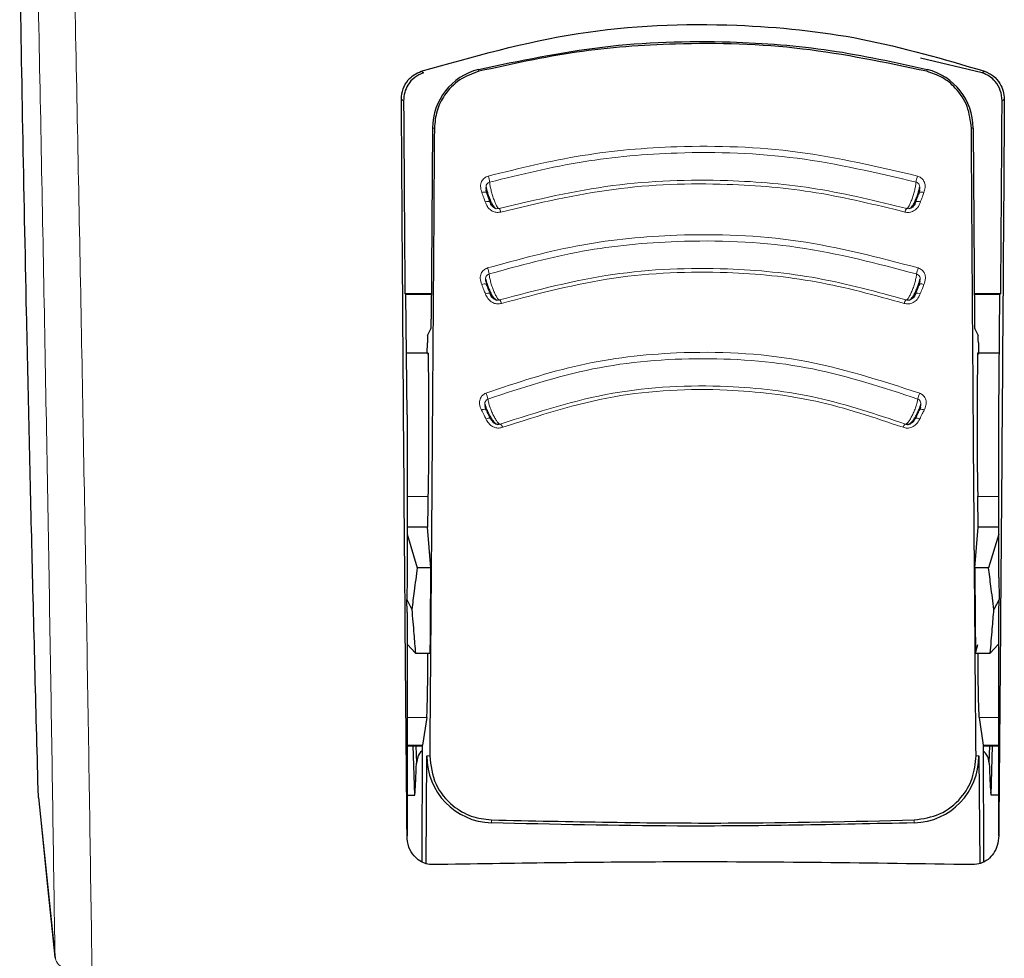
# Model space of a CAD drawing. Units: millimetres. Extents: x 0 to 210, y 0 to 297.
# Drawn here: x 87 to 88, y 116 to 117 of the extents above; entities that cross this region are included whole.
import ezdxf

# ---------------------------------------------------------------- set-up
doc = ezdxf.new("R2010")
doc.units = ezdxf.units.MM
doc.linetypes.add('SLD-Durchgehend', pattern=[0])

msp = doc.modelspace()

# ---------------------------------------------------------------- linework, layer by layer
at = {"color": 7, "linetype": 'SLD-Durchgehend', "lineweight": 25}
for p, q in [((88.43114, 117.35436), (88.32536, 117.37958)), ((87.49259, 117.25995), (87.4904, 116.93365)), ((88.41561, 117.25995), (88.4178, 116.93365)), ((87.5849, 117.15028), (87.5841, 117.15475)), ((87.58643, 117.146), (87.5848, 117.15054)), ((88.3234, 117.15054), (88.32201, 117.14666)), ((88.32411, 117.15475), (88.3233, 117.15028)), ((87.59064, 117.13426), (87.59044, 117.13482)), ((88.318, 117.13549), (88.31756, 117.13426)), ((88.32463, 116.998), (88.32361, 116.99342)), ((88.32462, 116.99792), (88.32502, 117.00239)), ((87.58588, 116.99023), (87.58449, 116.99368)), ((88.32371, 116.99368), (88.3225, 116.99065)), ((87.44553, 116.97752), (87.4907, 116.97758)), ((87.44736, 116.9757), (87.44553, 116.97752)), ((87.4491, 116.77067), (87.44736, 116.9757)), ((87.49068, 116.9757), (87.44736, 116.9757)), ((87.60267, 116.96632), (87.60078, 116.96689)), ((87.60163, 116.96668), (87.60255, 116.96644)), ((88.30646, 116.9666), (88.30552, 116.96632)), ((88.31739, 116.97795), (88.31727, 116.97766)), ((88.41751, 116.97757), (88.46267, 116.97752)), ((88.46085, 116.9757), (88.41752, 116.9757)), ((88.4591, 116.77067), (88.46085, 116.9757)), ((88.46085, 116.9757), (88.46267, 116.97752)), ((87.48418, 116.90596), (87.49001, 116.91762)), ((88.41819, 116.91762), (88.42402, 116.90596)), ((87.48364, 116.8757), (87.48382, 116.89347)), ((88.42438, 116.89347), (88.42456, 116.8757)), ((87.48501, 116.8757), (87.44821, 116.8757)), ((87.48501, 116.8757), (87.48385, 116.87338)), ((88.42319, 116.8757), (88.42435, 116.87338)), ((88.46, 116.8757), (88.42319, 116.8757)), ((87.58398, 116.77979), (87.58245, 116.78463)), ((87.58469, 116.77835), (87.58385, 116.78003)), ((88.32435, 116.78003), (88.32353, 116.77839)), ((88.32541, 116.78355), (88.32422, 116.77979)), ((87.4491, 116.77067), (87.4491, 116.49306)), ((88.4591, 116.49306), (88.4591, 116.77067)), ((88.30368, 116.75413), (88.30485, 116.75425)), ((87.48419, 116.5789), (87.4491, 116.5789)), ((87.48992, 116.50916), (87.48419, 116.5789)), ((88.41828, 116.50916), (88.42401, 116.5789)), ((88.4591, 116.5789), (88.42401, 116.5789)), ((87.4491, 116.56679), (87.46646, 116.50964)), ((88.4591, 116.56679), (88.44175, 116.50964)), ((87.4491, 116.49306), (87.44852, 116.45567)), ((88.4591, 116.49306), (88.45968, 116.45567)), ((87.4491, 116.43346), (87.44852, 116.45567)), ((87.44852, 116.45567), (87.4573, 116.43829)), ((88.45968, 116.45567), (88.4509, 116.43829)), ((88.4591, 116.43346), (88.45968, 116.45567)), ((87.4491, 116.43346), (87.4491, 116.05228)), ((88.4591, 116.05228), (88.4591, 116.43346)), ((87.44993, 116.37877), (87.46353, 116.36374)), ((88.41945, 116.36356), (88.42324, 116.37877)), ((88.45827, 116.37877), (88.44467, 116.36374)), ((87.48268, 116.25419), (87.47547, 116.20652)), ((88.42553, 116.25419), (88.43273, 116.20652)), ((88.43273, 116.20652), (88.43322, 116.20644)), ((88.43371, 116.00797), (88.43322, 116.20644)), ((87.4491, 116.2057), (87.47522, 116.2057)), ((87.46223, 116.1216), (87.45969, 116.2057)), ((87.46402, 116.2057), (87.46523, 116.17612)), ((87.47498, 116.2057), (87.47449, 116.00771)), ((88.43298, 116.2057), (88.4591, 116.2057)), ((88.44297, 116.17612), (88.44418, 116.2057)), ((88.44597, 116.1216), (88.44851, 116.2057)), ((87.48152, 116.00457), (87.48302, 116.18863)), ((88.42518, 116.18863), (88.42668, 116.00475)), ((87.46223, 116.1216), (87.4628, 116.1273)), ((88.44597, 116.1216), (88.4454, 116.1273)), ((86.82062, 116.11535), (86.8198, 116.11855)), ((86.81984, 116.11725), (86.84829, 115.84297)), ((87.4491, 116.1216), (87.46223, 116.1216)), ((88.4591, 116.1216), (88.44597, 116.1216)), ((87.4491, 116.05209), (87.4491, 116.05228)), ((88.4591, 116.05228), (88.4591, 116.05209))]:
    msp.add_line(p, q, dxfattribs=at)
at = {"color": 8, "linetype": 'SLD-Durchgehend', "lineweight": 18}
for p, q in [((87.57095, 117.36006), (87.57177, 117.35687)), ((88.33725, 117.36006), (88.33643, 117.35687)), ((87.49259, 117.25995), (87.4958, 117.25995)), ((88.41561, 117.25995), (88.4124, 117.25995)), ((87.58419, 117.1547), (87.5855, 117.14914)), ((88.3227, 117.14914), (88.32408, 117.15467)), ((87.58365, 116.99795), (87.58521, 116.99224)), ((87.48484, 116.63113), (87.4491, 116.63113)), ((88.4591, 116.63113), (88.42336, 116.63113)), ((87.48268, 116.25419), (87.4491, 116.25419)), ((88.4591, 116.25419), (88.42553, 116.25419)), ((87.47547, 116.20652), (87.4491, 116.20652)), ((88.4591, 116.20652), (88.43273, 116.20652)), ((87.48779, 116.18863), (87.48302, 116.18863)), ((88.42518, 116.18863), (88.42042, 116.18863)), ((87.59329, 116.0791), (87.59314, 116.07417)), ((88.31506, 116.07417), (88.31491, 116.0791)), ((86.84816, 115.84513), (86.84829, 115.84298))]:
    msp.add_line(p, q, dxfattribs=at)
at = {"color": 8, "linetype": 'SLD-Durchgehend', "lineweight": 18, "flags": 128}
for points in [[(87.47323, 117.35702), (87.47538, 117.35553), (87.47706, 117.35436)], [(88.43498, 117.35702), (88.43283, 117.35553), (88.43114, 117.35436)], [(87.43952, 117.30937), (87.44163, 117.30786), (87.44328, 117.30667)], [(88.46868, 117.30937), (88.46658, 117.30786), (88.46492, 117.30667)], [(87.57631, 116.77879), (87.57806, 116.77943), (87.57971, 116.77989), (87.5812, 116.78015), (87.58248, 116.78022), (87.58349, 116.78009), (87.5842, 116.77976), (87.58422, 116.77974)], [(88.33189, 116.77879), (88.33015, 116.77943), (88.3285, 116.77989), (88.327, 116.78015), (88.32573, 116.78022), (88.32472, 116.78009), (88.32401, 116.77976), (88.32399, 116.77975)], [(86.8198, 116.11855), (86.83569, 115.96533), (86.84816, 115.84513)]]:
    msp.add_lwpolyline(points, dxfattribs=at)
at = {"color": 8, "linetype": 'SLD-Durchgehend', "lineweight": 18}
for centre, radius, start, end in [((87.54358, 117.16234), 0.04687, 6.68075, 19.68408), ((88.36462, 117.16234), 0.04687, 160.31603, 173.31894), ((87.58147, 117.13867), 0.01224, 73.82526, 112.43985), ((88.32673, 117.13867), 0.01224, 67.56031, 106.17415), ((87.58726, 117.12247), 0.01235, 74.24951, 112.31814), ((88.32094, 117.12247), 0.01235, 67.68187, 105.75036), ((87.59792, 117.11442), 0.01172, 11.49722, 45.46691), ((88.31028, 117.11442), 0.01172, 134.53175, 168.50367), ((87.5461, 117.00511), 0.0435, 7.77955, 21.81932), ((88.36211, 117.00511), 0.0435, 158.18076, 172.22006), ((87.5815, 116.98221), 0.01175, 74.86722, 114.50534), ((88.3267, 116.98221), 0.01175, 65.49477, 105.13255), ((87.58788, 116.96627), 0.01187, 75.29476, 114.38192), ((87.59992, 116.95845), 0.01076, 12.96975, 49.9276), ((88.30828, 116.95845), 0.01076, 130.07053, 167.0313), ((88.32032, 116.96627), 0.01187, 65.61806, 104.70539), ((87.54995, 116.79087), 0.03785, 10.10414, 26.26517), ((88.35825, 116.79087), 0.03785, 153.73481, 169.8956), ((87.58924, 116.75373), 0.01115, 78.36976, 118.69439), ((88.31896, 116.75373), 0.01115, 61.30553, 101.63058), ((87.6032, 116.74651), 0.00963, 16.4958, 58.23369), ((88.305, 116.74651), 0.00963, 121.76388, 163.50528)]:
    msp.add_arc(centre, radius, start, end, dxfattribs=at)
at = {"color": 7, "linetype": 'SLD-Durchgehend', "lineweight": 25}
for centre, major_axis, ratio, start_param, end_param in [((87.5966, 117.25926), (0, 0.10402), 0.9999776, 0.2491433, 1.5640959), ((88.3116, 117.25926), (0, 0.10402), 0.9999776, 4.7190894, 6.0340416), ((87.48999, 116.9426), (0, 0.025), 0.0174551, 3.1764992, 4.3458698), ((88.41821, 116.9426), (0, 0.025), 0.0174551, 1.9373155, 3.1066861), ((87.4842, 116.88097), (0, 0.025), 0.0174551, 0.0349066, 1.0471976), ((88.42401, 116.88097), (0, 0.025), 0.0174551, 5.2359878, 6.2482787), ((88.42494, 116.7572), (0, 0.155), 0.0174551, 0.700506, 2.5206679), ((87.48583, 116.55183), (0, 0.0975), 0.0174551, 0.6209247, 1.2894159), ((88.42237, 116.55183), (0, 0.0975), 0.0174551, 4.9937695, 5.6622606), ((87.48238, 116.4032), (0, 0.15), 0.0174551, 3.2565325, 4.4364103), ((88.42583, 116.4032), (0, 0.15), 0.0174551, 1.8467741, 3.0266529), ((87.47522, 116.3307), (0, 0.125), 0.0174551, 3.0321612, 3.2565325), ((87.46122, 116.26866), (0.00018, 0.15), 0.0348888, 3.4827462, 4.0475945), ((87.5966, 116.18771), (0, 0.11359), 0.9999669, 1.5626568, 3.111158), ((88.3116, 116.18771), (0, 0.11359), 0.9999669, 3.1720273, 4.7205285), ((88.44698, 116.26866), (-0.00018, 0.15), 0.0348888, 2.2355908, 2.8004391)]:
    msp.add_ellipse(centre, major_axis=major_axis, ratio=ratio, start_param=start_param, end_param=end_param, dxfattribs=at)
at = {"color": 8, "linetype": 'SLD-Durchgehend', "lineweight": 18}
for points, knots in [([(86.84816, 115.84513), (86.84576, 116.00789), (86.84086, 116.33921), (86.8317, 116.86381), (86.821, 117.42149), (86.80937, 117.97256), (86.80025, 118.38364), (86.79519, 118.59694), (86.7941, 118.64277)], [0, 0, 0, 0, 0.1837846, 0.3741076, 0.5725068, 0.7808066, 0.9528949, 1, 1, 1, 1]), ([(86.91167, 115.80622), (86.90918, 115.97298), (86.90415, 116.3112), (86.89475, 116.84389), (86.8838, 117.40684), (86.87131, 117.99711), (86.86186, 118.40478), (86.8571, 118.60988)], [0, 0, 0, 0, 0.18782029, 0.38094535, 0.57970197, 0.7885453, 1, 1, 1, 1]), ([(88.32049, 117.17813), (88.2528, 117.19406), (88.11871, 117.22564), (87.92421, 117.23222), (87.74614, 117.21699), (87.64085, 117.19116), (87.58772, 117.17813)], [0, 0, 0, 0, 0.282262, 0.5591368, 0.7774919, 1, 1, 1, 1]), ([(88.31807, 117.16779), (88.25083, 117.18362), (88.11763, 117.21497), (87.92444, 117.22151), (87.74755, 117.20639), (87.64294, 117.18074), (87.59014, 117.16779)], [0, 0, 0, 0, 0.2822505, 0.5590952, 0.7774267, 1, 1, 1, 1]), ([(87.58772, 117.17813), (87.58652, 117.17771), (87.58411, 117.17688), (87.58097, 117.17473), (87.57832, 117.17203), (87.57629, 117.16869), (87.57498, 117.16488), (87.57425, 117.15849), (87.57574, 117.15355), (87.5768, 117.14998)], [0, 0, 0, 0, 0.10651, 0.2133231, 0.3233728, 0.434795, 0.5546069, 0.6784674, 1, 1, 1, 1]), ([(87.59014, 117.16779), (87.58918, 117.16741), (87.58722, 117.16662), (87.58509, 117.16408), (87.58392, 117.16146), (87.58398, 117.1597), (87.584, 117.15915)], [0, 0, 0, 0, 0.2676409, 0.5467594, 0.8584359, 1, 1, 1, 1]), ([(87.60614, 117.12277), (87.60557, 117.12305), (87.60443, 117.12362), (87.6021, 117.12721), (87.59955, 117.13249), (87.59693, 117.1392), (87.59448, 117.14674), (87.59241, 117.15446), (87.59084, 117.16186), (87.59037, 117.16581), (87.59014, 117.16779)], [0, 0, 0, 0, 0.1249289, 0.2499583, 0.3750227, 0.5000812, 0.6249758, 0.7498857, 0.8749445, 1, 1, 1, 1]), ([(87.60614, 117.12277), (87.67045, 117.13793), (87.79779, 117.16797), (87.98244, 117.17424), (88.15153, 117.15975), (88.25155, 117.13518), (88.30206, 117.12277)], [0, 0, 0, 0, 0.2823374, 0.5590624, 0.7773277, 1, 1, 1, 1]), ([(87.6094, 117.11675), (87.67311, 117.1318), (87.79925, 117.16158), (87.98218, 117.16781), (88.14968, 117.15343), (88.24876, 117.12906), (88.2988, 117.11675)], [0, 0, 0, 0, 0.2823628, 0.5590581, 0.7773082, 1, 1, 1, 1]), ([(88.31807, 117.16779), (88.31783, 117.16582), (88.31736, 117.16186), (88.31579, 117.15446), (88.31372, 117.14674), (88.31127, 117.1392), (88.30866, 117.13249), (88.3061, 117.12722), (88.30377, 117.12363), (88.30263, 117.12305), (88.30206, 117.12277)], [0, 0, 0, 0, 0.1250567, 0.2501162, 0.3751603, 0.4999861, 0.6248317, 0.7498818, 0.8749423, 1, 1, 1, 1]), ([(88.32437, 117.15921), (88.32437, 117.15926), (88.32445, 117.16059), (88.32362, 117.16313), (88.32151, 117.16633), (88.31919, 117.16731), (88.31807, 117.16779)], [0, 0, 0, 0, 0.0127698, 0.3459205, 0.6830296, 1, 1, 1, 1]), ([(88.3314, 117.14998), (88.33227, 117.15275), (88.33381, 117.15767), (88.33343, 117.16479), (88.33107, 117.1707), (88.32676, 117.17562), (88.32256, 117.1773), (88.32049, 117.17813)], [0, 0, 0, 0, 0.2534726, 0.4479907, 0.6210443, 0.8132502, 1, 1, 1, 1]), ([(87.5768, 117.14998), (87.57788, 117.14697), (87.5798, 117.14161), (87.58172, 117.13625), (87.58257, 117.1339)], [0, 0, 0, 0, 0.56011836, 1, 1, 1, 1]), ([(87.59128, 117.13304), (87.59071, 117.13419), (87.58958, 117.13648), (87.58747, 117.14203), (87.58625, 117.14644), (87.5855, 117.14914)], [0, 0, 0, 0, 0.2803963, 0.5613909, 1, 1, 1, 1]), ([(88.3227, 117.14914), (88.32224, 117.14744), (88.32134, 117.14404), (88.31931, 117.13807), (88.31783, 117.13495), (88.31692, 117.13304)], [0, 0, 0, 0, 0.2805118, 0.5615085, 1, 1, 1, 1]), ([(88.32564, 117.1339), (88.32671, 117.1369), (88.32863, 117.14225), (88.33055, 117.14762), (88.3314, 117.14998)], [0, 0, 0, 0, 0.5598765, 1, 1, 1, 1]), ([(87.58257, 117.1339), (87.58365, 117.13121), (87.58557, 117.12645), (87.59043, 117.1209), (87.59612, 117.11735), (87.60273, 117.11558), (87.6072, 117.11637), (87.6094, 117.11675)], [0, 0, 0, 0, 0.2534385, 0.44816, 0.6212473, 0.8134037, 1, 1, 1, 1]), ([(87.59128, 117.13304), (87.59194, 117.13156), (87.5931, 117.12894), (87.59559, 117.12564), (87.59871, 117.12336), (87.60244, 117.12216), (87.60493, 117.12257), (87.60614, 117.12277)], [0, 0, 0, 0, 0.2702083, 0.4772501, 0.6540107, 0.8326176, 1, 1, 1, 1]), ([(88.2988, 117.11675), (88.30003, 117.11648), (88.30251, 117.11592), (88.30642, 117.11606), (88.31029, 117.11689), (88.31405, 117.11853), (88.31753, 117.12094), (88.32221, 117.12572), (88.3242, 117.13047), (88.32564, 117.1339)], [0, 0, 0, 0, 0.1064184, 0.2131553, 0.3231785, 0.4345928, 0.5544747, 0.678459, 1, 1, 1, 1]), ([(88.30206, 117.12277), (88.30308, 117.12258), (88.30516, 117.12221), (88.30847, 117.12295), (88.31183, 117.12487), (88.31484, 117.12837), (88.31617, 117.13135), (88.31692, 117.13304)], [0, 0, 0, 0, 0.1420049, 0.2905374, 0.4566463, 0.6901928, 1, 1, 1, 1]), ([(88.32173, 117.02128), (88.254, 117.03909), (88.12006, 117.0743), (87.924, 117.08172), (87.7448, 117.06466), (87.63964, 117.03585), (87.58648, 117.02128)], [0, 0, 0, 0, 0.282618, 0.5589536, 0.7770122, 1, 1, 1, 1]), ([(88.31901, 117.011), (88.25178, 117.02867), (88.11883, 117.06362), (87.92423, 117.07098), (87.74636, 117.05405), (87.64197, 117.02546), (87.58919, 117.011)], [0, 0, 0, 0, 0.2826186, 0.5589363, 0.7769828, 1, 1, 1, 1]), ([(87.58648, 117.02128), (87.58529, 117.02083), (87.58293, 117.01993), (87.57987, 117.01769), (87.57732, 117.01491), (87.57541, 117.01153), (87.57425, 117.00769), (87.57376, 117.00131), (87.57543, 116.99643), (87.57663, 116.99291)], [0, 0, 0, 0, 0.10651715, 0.21333612, 0.32338833, 0.43481187, 0.55462021, 0.67847544, 1, 1, 1, 1]), ([(87.60685, 116.96669), (87.67086, 116.98354), (87.79738, 117.01686), (87.98251, 117.02389), (88.15173, 117.00774), (88.25109, 116.98048), (88.30135, 116.96669)], [0, 0, 0, 0, 0.28274089, 0.55889437, 0.77685683, 1, 1, 1, 1]), ([(87.61041, 116.96087), (87.67377, 116.97757), (87.79898, 117.01059), (87.98222, 117.01756), (88.1497, 117.00155), (88.24804, 116.97453), (88.29779, 116.96087)], [0, 0, 0, 0, 0.2827768, 0.5588823, 0.7768191, 1, 1, 1, 1]), ([(88.33158, 116.99291), (88.33278, 116.99644), (88.33445, 117.00132), (88.33395, 117.00772), (88.33279, 117.01155), (88.33088, 117.01492), (88.32833, 117.0177), (88.32527, 117.01993), (88.32291, 117.02083), (88.32173, 117.02128)], [0, 0, 0, 0, 0.32222452, 0.44606999, 0.56574544, 0.67704103, 0.7869096, 0.89364413, 1, 1, 1, 1]), ([(87.58919, 117.011), (87.58825, 117.01059), (87.58632, 117.00975), (87.58429, 117.00715), (87.58322, 117.00454), (87.58333, 117.00283), (87.58336, 117.00233)], [0, 0, 0, 0, 0.2708425, 0.5532737, 0.8686414, 1, 1, 1, 1]), ([(87.60685, 116.96669), (87.60624, 116.96693), (87.60502, 116.96741), (87.60249, 116.97085), (87.59969, 116.97598), (87.59681, 116.98256), (87.5941, 116.99001), (87.5918, 116.99767), (87.59002, 117.00504), (87.58947, 117.00901), (87.58919, 117.011)], [0, 0, 0, 0, 0.1249285, 0.2499581, 0.3750227, 0.5000815, 0.624976, 0.7498861, 0.8749449, 1, 1, 1, 1]), ([(88.31901, 117.011), (88.31873, 117.00902), (88.31818, 117.00504), (88.31641, 116.99767), (88.3141, 116.99), (88.31139, 116.98256), (88.30851, 116.97598), (88.30572, 116.97085), (88.30318, 116.96741), (88.30196, 116.96693), (88.30135, 116.96669)], [0, 0, 0, 0, 0.1250563, 0.2501157, 0.3751599, 0.4999856, 0.6248315, 0.7498819, 0.8749425, 1, 1, 1, 1]), ([(88.32502, 117.00239), (88.32502, 117.00239), (88.32513, 117.00366), (88.32438, 117.00618), (88.3224, 117.00944), (88.32012, 117.01049), (88.31901, 117.011)], [0, 0, 0, 0, 0.000844, 0.3380045, 0.6791778, 1, 1, 1, 1]), ([(88.32299, 116.99224), (88.32372, 116.9941), (88.32444, 116.99597), (88.32462, 116.99792), (88.32462, 116.99792)], [0, 0, 0, 0, 0.9995439, 1, 1, 1, 1]), ([(87.57663, 116.99291), (87.57781, 116.98995), (87.57993, 116.98467), (87.58205, 116.9794), (87.58299, 116.97708)], [0, 0, 0, 0, 0.5601118, 1, 1, 1, 1]), ([(87.59158, 116.9764), (87.59096, 116.97751), (87.58972, 116.97974), (87.5874, 116.98519), (87.58604, 116.98957), (87.58521, 116.99224)], [0, 0, 0, 0, 0.2803965, 0.5613915, 1, 1, 1, 1]), ([(88.32299, 116.99224), (88.32249, 116.99055), (88.32147, 116.98718), (88.31923, 116.98129), (88.31761, 116.97825), (88.31662, 116.9764)], [0, 0, 0, 0, 0.2805114, 0.5615076, 1, 1, 1, 1]), ([(88.32522, 116.97708), (88.3264, 116.98003), (88.32852, 116.98531), (88.33064, 116.99058), (88.33158, 116.99291)], [0, 0, 0, 0, 0.5598849, 1, 1, 1, 1]), ([(87.58299, 116.97708), (87.58417, 116.97444), (87.58626, 116.96977), (87.59132, 116.9644), (87.59713, 116.96105), (87.60379, 116.9595), (87.60823, 116.96041), (87.61041, 116.96087)], [0, 0, 0, 0, 0.253433, 0.4481614, 0.6212501, 0.8134059, 1, 1, 1, 1]), ([(87.59158, 116.9764), (87.5923, 116.97494), (87.59357, 116.97237), (87.59621, 116.96925), (87.59893, 116.96721), (87.60091, 116.96682), (87.60163, 116.96668)], [0, 0, 0, 0, 0.3580004, 0.6323359, 0.8665609, 1, 1, 1, 1]), ([(87.60255, 116.96644), (87.60278, 116.96638), (87.60418, 116.96598), (87.60564, 116.96637), (87.60685, 116.96669)], [0, 0, 0, 0, 0.1683153, 1, 1, 1, 1]), ([(88.29779, 116.96087), (88.29901, 116.96055), (88.30146, 116.95993), (88.30537, 116.95994), (88.30926, 116.96064), (88.31445, 116.9627), (88.32092, 116.96782), (88.32366, 116.97372), (88.32522, 116.97708)], [0, 0, 0, 0, 0.1065491, 0.2134177, 0.3235783, 0.4351326, 0.6780703, 1, 1, 1, 1]), ([(88.30135, 116.96669), (88.30236, 116.96647), (88.30442, 116.96603), (88.30776, 116.96667), (88.31119, 116.96846), (88.31435, 116.97183), (88.3158, 116.97474), (88.31662, 116.9764)], [0, 0, 0, 0, 0.14197959, 0.29051032, 0.45663545, 0.69020028, 1, 1, 1, 1]), ([(88.32431, 116.80762), (88.25659, 116.82949), (88.12316, 116.87259), (87.92342, 116.88187), (87.74167, 116.86075), (87.637, 116.8255), (87.5839, 116.80762)], [0, 0, 0, 0, 0.2834773, 0.55861018, 0.77606432, 1, 1, 1, 1]), ([(88.32099, 116.79751), (88.26203, 116.81699), (88.14414, 116.85596), (87.9541, 116.87167), (87.76407, 116.85596), (87.64617, 116.81699), (87.58722, 116.79751)], [0, 0, 0, 0, 0.2500305, 0.4999927, 0.7499641, 1, 1, 1, 1]), ([(87.60827, 116.7547), (87.67158, 116.77518), (87.79622, 116.81551), (87.9827, 116.82422), (88.15242, 116.80445), (88.25025, 116.77146), (88.29993, 116.7547)], [0, 0, 0, 0, 0.28366332, 0.55847792, 0.77577824, 1, 1, 1, 1]), ([(87.61243, 116.74925), (87.67497, 116.76951), (87.79809, 116.8094), (87.98232, 116.81803), (88.15001, 116.79847), (88.24667, 116.76582), (88.29577, 116.74925)], [0, 0, 0, 0, 0.2836346, 0.5584265, 0.7757223, 1, 1, 1, 1]), ([(87.5839, 116.80762), (87.58275, 116.80709), (87.58046, 116.80604), (87.57759, 116.80362), (87.57527, 116.80069), (87.57363, 116.79721), (87.57278, 116.79332), (87.57279, 116.78695), (87.57483, 116.78221), (87.57631, 116.77879)], [0, 0, 0, 0, 0.1065316, 0.2133625, 0.3234199, 0.4348465, 0.5546363, 0.6784913, 1, 1, 1, 1]), ([(87.58722, 116.79751), (87.58631, 116.79703), (87.58447, 116.79607), (87.58258, 116.79336), (87.58161, 116.78954), (87.58226, 116.78433), (87.58375, 116.78066), (87.5846, 116.77856)], [0, 0, 0, 0, 0.1422816, 0.2906244, 0.4562591, 0.6895917, 1, 1, 1, 1]), ([(87.60827, 116.7547), (87.60757, 116.75486), (87.60618, 116.75519), (87.60324, 116.75836), (87.59995, 116.76322), (87.59654, 116.76955), (87.59329, 116.77677), (87.59049, 116.78427), (87.5883, 116.79155), (87.58758, 116.79552), (87.58722, 116.79751)], [0, 0, 0, 0, 0.12492725, 0.24995739, 0.37502268, 0.50008217, 0.62497668, 0.74988754, 0.8749463, 1, 1, 1, 1]), ([(88.32099, 116.79751), (88.32062, 116.79552), (88.3199, 116.79155), (88.31771, 116.78427), (88.31492, 116.77677), (88.31167, 116.76954), (88.30825, 116.76322), (88.30497, 116.75836), (88.30202, 116.75519), (88.30063, 116.75486), (88.29993, 116.7547)], [0, 0, 0, 0, 0.1250553, 0.2501144, 0.3751588, 0.4999853, 0.6248317, 0.7498825, 0.874943, 1, 1, 1, 1]), ([(88.3236, 116.77856), (88.32434, 116.78039), (88.32565, 116.78361), (88.32654, 116.78834), (88.32606, 116.79236), (88.32422, 116.79573), (88.32204, 116.79693), (88.32099, 116.79751)], [0, 0, 0, 0, 0.2708383, 0.4777733, 0.6539819, 0.8322938, 1, 1, 1, 1]), ([(88.33189, 116.77879), (88.33308, 116.78145), (88.33518, 116.78614), (88.33563, 116.79321), (88.33396, 116.79927), (88.33025, 116.80454), (88.32627, 116.8066), (88.32431, 116.80762)], [0, 0, 0, 0, 0.253461, 0.4479417, 0.6209883, 0.8132119, 1, 1, 1, 1]), ([(87.57631, 116.77879), (87.57772, 116.77594), (87.58025, 116.77085), (87.58277, 116.76576), (87.58388, 116.76352)], [0, 0, 0, 0, 0.5600969, 1, 1, 1, 1]), ([(87.59219, 116.76327), (87.59147, 116.76432), (87.59002, 116.76642), (87.58726, 116.77167), (87.58561, 116.77595), (87.5846, 116.77856)], [0, 0, 0, 0, 0.2803967, 0.5613926, 1, 1, 1, 1]), ([(88.3236, 116.77856), (88.32298, 116.77691), (88.32176, 116.77361), (88.31908, 116.76791), (88.31717, 116.76503), (88.31601, 116.76327)], [0, 0, 0, 0, 0.2805105, 0.5615064, 1, 1, 1, 1]), ([(88.32432, 116.76352), (88.32573, 116.76637), (88.32826, 116.77146), (88.33078, 116.77655), (88.33189, 116.77879)], [0, 0, 0, 0, 0.5599007, 1, 1, 1, 1]), ([(87.58388, 116.76352), (87.58527, 116.76098), (87.58772, 116.75648), (87.59317, 116.7515), (87.59921, 116.74856), (87.60595, 116.74745), (87.6103, 116.74865), (87.61243, 116.74925)], [0, 0, 0, 0, 0.2534211, 0.4481623, 0.6212541, 0.8134096, 1, 1, 1, 1]), ([(87.59219, 116.76327), (87.59304, 116.76189), (87.59454, 116.75945), (87.59744, 116.75648), (87.60082, 116.75456), (87.60467, 116.75375), (87.6071, 116.75439), (87.60827, 116.7547)], [0, 0, 0, 0, 0.2701958, 0.4772832, 0.6541113, 0.8327152, 1, 1, 1, 1]), ([(88.29577, 116.74925), (88.29696, 116.74886), (88.29935, 116.74808), (88.30323, 116.74783), (88.30716, 116.74827), (88.31248, 116.74998), (88.31932, 116.75462), (88.3225, 116.76029), (88.32432, 116.76352)], [0, 0, 0, 0, 0.1065458, 0.2134123, 0.3235738, 0.4351306, 0.6780903, 1, 1, 1, 1]), ([(88.30485, 116.75425), (88.30528, 116.75428), (88.30691, 116.75438), (88.30989, 116.75586), (88.31333, 116.75889), (88.31504, 116.76168), (88.31601, 116.76327)], [0, 0, 0, 0, 0.0771064, 0.2932246, 0.5970663, 1, 1, 1, 1]), ([(88.29993, 116.7547), (88.30092, 116.75436), (88.30215, 116.75394), (88.30343, 116.7541), (88.30368, 116.75413)], [0, 0, 0, 0, 0.8019674, 1, 1, 1, 1]), ([(86.91167, 115.80622), (86.90218, 115.80856), (86.88329, 115.81323), (86.86327, 115.82396), (86.85109, 115.83495), (86.84914, 115.84173), (86.84816, 115.84513)], [0, 0, 0, 0, 0.281789, 0.56121, 0.7804338, 1, 1, 1, 1])]:
    msp.add_open_spline(points, degree=3, knots=knots, dxfattribs=at)
at = {"color": 7, "linetype": 'SLD-Durchgehend', "lineweight": 25}
for points, knots in [([(86.8198, 116.11855), (86.81611, 116.25822), (86.80874, 116.53756), (86.80013, 116.91762), (86.79314, 117.2608), (86.78968, 117.4631), (86.78795, 117.56424)], [0, 0, 0, 0, 0.28002282, 0.56002255, 0.78002779, 1, 1, 1, 1]), ([(87.47323, 117.35702), (87.56169, 117.38204), (87.73615, 117.43139), (87.99359, 117.4419), (88.2285, 117.41787), (88.36551, 117.3775), (88.43498, 117.35702)], [0, 0, 0, 0, 0.2832954, 0.558683, 0.7762386, 1, 1, 1, 1]), ([(87.57095, 117.36006), (87.64125, 117.37493), (87.78267, 117.40484), (87.98543, 117.41084), (88.17161, 117.39661), (88.28225, 117.3722), (88.33725, 117.36006)], [0, 0, 0, 0, 0.27854899, 0.56036071, 0.78145611, 1, 1, 1, 1]), ([(88.33643, 117.35687), (88.26606, 117.37168), (88.12555, 117.40125), (87.92289, 117.40727), (87.73707, 117.39315), (87.62693, 117.36898), (87.57177, 117.35687)], [0, 0, 0, 0, 0.28031908, 0.55973993, 0.77950224, 1, 1, 1, 1]), ([(87.43952, 117.30937), (87.44009, 117.31533), (87.44123, 117.32718), (87.44986, 117.34144), (87.4608, 117.35167), (87.46914, 117.35527), (87.47323, 117.35702)], [0, 0, 0, 0, 0.2899127, 0.5757998, 0.7924165, 1, 1, 1, 1]), ([(87.47706, 117.35436), (87.47188, 117.352), (87.46122, 117.34714), (87.45065, 117.33461), (87.44432, 117.32074), (87.44363, 117.31137), (87.44328, 117.30667)], [0, 0, 0, 0, 0.26480295, 0.54436531, 0.77163833, 1, 1, 1, 1]), ([(87.57177, 117.35687), (87.56041, 117.35268), (87.53703, 117.34405), (87.51313, 117.3186), (87.49856, 117.2897), (87.49672, 117.26989), (87.4958, 117.25995)], [0, 0, 0, 0, 0.2641005, 0.5432105, 0.7708643, 1, 1, 1, 1]), ([(88.4124, 117.25995), (88.41094, 117.27259), (88.40803, 117.29764), (88.38826, 117.32718), (88.36368, 117.34753), (88.34538, 117.35381), (88.33643, 117.35687)], [0, 0, 0, 0, 0.29105, 0.5772659, 0.7933003, 1, 1, 1, 1]), ([(88.46492, 117.30667), (88.46435, 117.31264), (88.46321, 117.32451), (88.45455, 117.33879), (88.44359, 117.34902), (88.43523, 117.3526), (88.43114, 117.35436)], [0, 0, 0, 0, 0.2901806, 0.5763026, 0.7928293, 1, 1, 1, 1]), ([(88.43498, 117.35702), (88.44015, 117.35466), (88.45079, 117.3498), (88.46133, 117.33726), (88.46764, 117.32341), (88.46833, 117.31406), (88.46868, 117.30937)], [0, 0, 0, 0, 0.265272, 0.5447975, 0.7718382, 1, 1, 1, 1]), ([(87.4491, 116.05228), (87.44717, 116.27777), (87.44366, 116.68885), (87.44081, 117.11637), (87.43952, 117.30937)], [0, 0, 0, 0, 0.54854646, 1, 1, 1, 1]), ([(87.44328, 117.30667), (87.44369, 117.2446), (87.44442, 117.13442), (87.44519, 117.02521), (87.44553, 116.97752)], [0, 0, 0, 0, 0.56329842, 1, 1, 1, 1]), ([(88.46868, 117.30937), (88.46786, 117.18549), (88.46624, 116.94117), (88.46312, 116.51987), (88.46061, 116.22828), (88.4591, 116.05228)], [0, 0, 0, 0, 0.28961844, 0.57122654, 1, 1, 1, 1]), ([(88.46267, 116.97752), (88.4631, 117.03834), (88.46387, 117.14759), (88.4646, 117.25781), (88.46492, 117.30667)], [0, 0, 0, 0, 0.55668273, 1, 1, 1, 1]), ([(87.4958, 117.25995), (87.4944, 117.05353), (87.49193, 116.69131), (87.48903, 116.33982), (87.48779, 116.18863)], [0, 0, 0, 0, 0.5698769, 1, 1, 1, 1]), ([(88.42042, 116.18863), (88.41899, 116.36216), (88.4161, 116.71394), (88.41364, 117.07633), (88.4124, 117.25995)], [0, 0, 0, 0, 0.4932883, 1, 1, 1, 1]), ([(87.584, 117.15915), (87.58387, 117.158), (87.58371, 117.1565), (87.5841, 117.15504), (87.58419, 117.1547)], [0, 0, 0, 0, 0.7662093, 1, 1, 1, 1]), ([(87.58395, 117.15915), (87.58404, 117.15859), (87.58439, 117.15648), (87.5857, 117.15156), (87.58777, 117.14502), (87.59035, 117.1383), (87.59319, 117.13212), (87.59609, 117.12713), (87.59868, 117.1238), (87.60002, 117.12324), (87.60062, 117.12299)], [0, 0, 0, 0, 0.0482655, 0.1801903, 0.315163, 0.4530375, 0.5936436, 0.7367797, 0.8822151, 1, 1, 1, 1]), ([(88.30711, 117.12272), (88.30786, 117.12302), (88.30934, 117.12361), (88.31211, 117.12712), (88.31501, 117.13213), (88.31786, 117.13831), (88.32043, 117.14503), (88.3225, 117.15157), (88.32382, 117.1565), (88.32417, 117.15863), (88.32427, 117.15922)], [0, 0, 0, 0, 0.1430963, 0.2841401, 0.4229214, 0.5592424, 0.6929124, 0.8237465, 0.9515708, 1, 1, 1, 1]), ([(88.32408, 117.15467), (88.3241, 117.15474), (88.32447, 117.15622), (88.32442, 117.15775), (88.32437, 117.15921)], [0, 0, 0, 0, 0.0436598, 1, 1, 1, 1]), ([(87.5958, 117.12573), (87.59547, 117.12599), (87.59396, 117.12716), (87.59219, 117.13025), (87.59113, 117.13303), (87.59056, 117.13451)], [0, 0, 0, 0, 0.1161649, 0.5282177, 1, 1, 1, 1]), ([(88.31764, 117.13451), (88.31709, 117.13301), (88.31606, 117.13019), (88.31362, 117.12658), (88.31118, 117.12428), (88.30955, 117.12369), (88.30917, 117.12356)], [0, 0, 0, 0, 0.3453212, 0.6470764, 0.9178918, 1, 1, 1, 1]), ([(87.58336, 117.00233), (87.58326, 117.00113), (87.58315, 116.99965), (87.58357, 116.99822), (87.58365, 116.99795)], [0, 0, 0, 0, 0.8083959, 1, 1, 1, 1]), ([(87.58332, 117.00233), (87.58343, 117.00174), (87.58383, 116.99959), (87.5853, 116.99465), (87.5876, 116.98814), (87.59043, 116.98148), (87.59355, 116.9754), (87.59671, 116.97052), (87.59971, 116.96717), (87.6013, 116.96668), (87.60209, 116.96643)], [0, 0, 0, 0, 0.0486251, 0.1764417, 0.3072599, 0.4409246, 0.5772555, 0.7160414, 0.8570421, 1, 1, 1, 1]), ([(88.30611, 116.96643), (88.30691, 116.96668), (88.30849, 116.96717), (88.31149, 116.97053), (88.31465, 116.97541), (88.31777, 116.98149), (88.32061, 116.98815), (88.32291, 116.99466), (88.32437, 116.99962), (88.32478, 117.00179), (88.32489, 117.0024)], [0, 0, 0, 0, 0.1428112, 0.2836045, 0.4221535, 0.5582446, 0.6916714, 0.8222344, 0.9497464, 1, 1, 1, 1]), ([(87.59642, 116.96928), (87.59616, 116.96945), (87.59462, 116.97049), (87.5927, 116.97356), (87.59149, 116.97639), (87.59084, 116.9779)], [0, 0, 0, 0, 0.0858398, 0.5112535, 1, 1, 1, 1]), ([(88.31736, 116.9779), (88.31673, 116.97636), (88.31556, 116.97347), (88.31281, 116.96987), (88.31022, 116.96768), (88.30861, 116.96724), (88.30832, 116.96716)], [0, 0, 0, 0, 0.3547213, 0.66363544, 0.94067034, 1, 1, 1, 1]), ([(87.48501, 116.8757), (87.48516, 116.86708), (87.48547, 116.85012), (87.48577, 116.81834), (87.48595, 116.78499), (87.48599, 116.75112), (87.4859, 116.71758), (87.48568, 116.68521), (87.48533, 116.65474), (87.48501, 116.6391), (87.48484, 116.63113)], [0, 0, 0, 0, 0.1313355, 0.2584476, 0.3813359, 0.5, 0.6172478, 0.7396645, 0.8672491, 1, 1, 1, 1]), ([(87.58201, 116.78876), (87.58216, 116.78812), (87.58266, 116.78591), (87.58443, 116.78097), (87.58716, 116.77456), (87.5905, 116.76809), (87.59413, 116.76224), (87.59777, 116.75764), (87.60119, 116.75458), (87.60294, 116.75427), (87.60383, 116.75412)], [0, 0, 0, 0, 0.052047, 0.1795988, 0.3100881, 0.4433525, 0.5792054, 0.71743, 0.8577819, 1, 1, 1, 1]), ([(88.30438, 116.75412), (88.30526, 116.75427), (88.30701, 116.75458), (88.31043, 116.75764), (88.31407, 116.76225), (88.31771, 116.76809), (88.32105, 116.77457), (88.32378, 116.78098), (88.32555, 116.78594), (88.32606, 116.78816), (88.32621, 116.78882)], [0, 0, 0, 0, 0.1420954, 0.2822636, 0.4202749, 0.5559109, 0.6889599, 0.8192158, 0.9464845, 1, 1, 1, 1]), ([(88.31549, 116.76253), (88.3151, 116.76178), (88.31401, 116.75971), (88.31139, 116.75684), (88.30815, 116.75492), (88.30549, 116.75416), (88.30421, 116.75408), (88.30357, 116.75404)], [0, 0, 0, 0, 0.1723967, 0.4757104, 0.7476682, 0.8759346, 1, 1, 1, 1]), ([(87.60462, 116.75404), (87.60399, 116.75408), (87.60277, 116.75414), (87.60157, 116.75453), (87.60099, 116.75472)], [0, 0, 0, 0, 0.5173686, 1, 1, 1, 1]), ([(87.46646, 116.50964), (87.46475, 116.49629), (87.4617, 116.47248), (87.45864, 116.44873), (87.4573, 116.43829)], [0, 0, 0, 0, 0.56065015, 1, 1, 1, 1]), ([(87.48992, 116.50916), (87.48554, 116.50925), (87.47772, 116.50941), (87.4699, 116.50957), (87.46646, 116.50964)], [0, 0, 0, 0, 0.5599966, 1, 1, 1, 1]), ([(87.48875, 116.36356), (87.48897, 116.39061), (87.48937, 116.43904), (87.48975, 116.48769), (87.48992, 116.50916)], [0, 0, 0, 0, 0.55865311, 1, 1, 1, 1]), ([(88.44175, 116.50964), (88.43737, 116.50955), (88.42955, 116.50939), (88.42172, 116.50923), (88.41828, 116.50916)], [0, 0, 0, 0, 0.5600034, 1, 1, 1, 1]), ([(88.41828, 116.50916), (88.4185, 116.48186), (88.41888, 116.43322), (88.41927, 116.3848), (88.41945, 116.36356)], [0, 0, 0, 0, 0.56134882, 1, 1, 1, 1]), ([(88.4509, 116.43829), (88.44919, 116.45158), (88.44614, 116.47533), (88.44309, 116.49915), (88.44175, 116.50964)], [0, 0, 0, 0, 0.55934744, 1, 1, 1, 1]), ([(87.4573, 116.43829), (87.45847, 116.42434), (87.46055, 116.39947), (87.46262, 116.37464), (87.46353, 116.36374)], [0, 0, 0, 0, 0.5606629, 1, 1, 1, 1]), ([(88.44467, 116.36374), (88.44583, 116.37762), (88.4479, 116.40245), (88.44998, 116.42733), (88.4509, 116.43829)], [0, 0, 0, 0, 0.5593342, 1, 1, 1, 1]), ([(87.46353, 116.36374), (87.46824, 116.3637), (87.47664, 116.36364), (87.48505, 116.36358), (87.48875, 116.36356)], [0, 0, 0, 0, 0.5600113, 1, 1, 1, 1]), ([(88.41945, 116.36356), (88.42416, 116.36359), (88.43257, 116.36365), (88.44097, 116.36371), (88.44467, 116.36374)], [0, 0, 0, 0, 0.5599886, 1, 1, 1, 1]), ([(87.47496, 116.19735), (87.47488, 116.1973), (87.47116, 116.19473), (87.46715, 116.18686), (87.46586, 116.17968), (87.46523, 116.17612)], [0, 0, 0, 0, 0.0107782, 0.5096011, 1, 1, 1, 1]), ([(88.44297, 116.17612), (88.44234, 116.18091), (88.44136, 116.18825), (88.43535, 116.19416), (88.43325, 116.19622)], [0, 0, 0, 0, 0.6512406, 1, 1, 1, 1]), ([(87.48779, 116.18863), (87.48978, 116.17209), (87.49359, 116.14047), (87.52275, 116.10447), (87.5577, 116.08354), (87.58154, 116.08056), (87.59329, 116.0791)], [0, 0, 0, 0, 0.3102903, 0.5932398, 0.7994545, 1, 1, 1, 1]), ([(88.31491, 116.0791), (88.3299, 116.08138), (88.36065, 116.08606), (88.39538, 116.11452), (88.41678, 116.15024), (88.41918, 116.17555), (88.42042, 116.18863)], [0, 0, 0, 0, 0.2549418, 0.5231597, 0.7534392, 1, 1, 1, 1]), ([(88.31506, 116.07417), (88.18028, 116.07122), (87.93963, 116.06595), (87.69901, 116.07166), (87.59314, 116.07417)], [0, 0, 0, 0, 0.5600577, 1, 1, 1, 1]), ([(87.59329, 116.0791), (87.72802, 116.07628), (87.96861, 116.07126), (88.20909, 116.0767), (88.31491, 116.0791)], [0, 0, 0, 0, 0.55997673, 1, 1, 1, 1]), ([(87.49361, 116.0029), (87.48968, 116.00315), (87.4817, 116.00367), (87.47022, 116.00905), (87.45943, 116.01858), (87.45075, 116.03347), (87.44968, 116.04557), (87.4491, 116.05209)], [0, 0, 0, 0, 0.1510429, 0.3065751, 0.4796309, 0.7195381, 1, 1, 1, 1]), ([(88.4591, 116.05209), (88.45868, 116.04651), (88.45789, 116.036), (88.45113, 116.02204), (88.44134, 116.01132), (88.42876, 116.00404), (88.41923, 116.00327), (88.41459, 116.0029)], [0, 0, 0, 0, 0.2405858, 0.4528313, 0.6349253, 0.8222249, 1, 1, 1, 1]), ([(88.41459, 116.0029), (88.24261, 116.00536), (87.93544, 116.00976), (87.62863, 116.00499), (87.49361, 116.0029)], [0, 0, 0, 0, 0.5598994, 1, 1, 1, 1])]:
    msp.add_open_spline(points, degree=3, knots=knots, dxfattribs=at)

doc.saveas('drawing.dxf')
